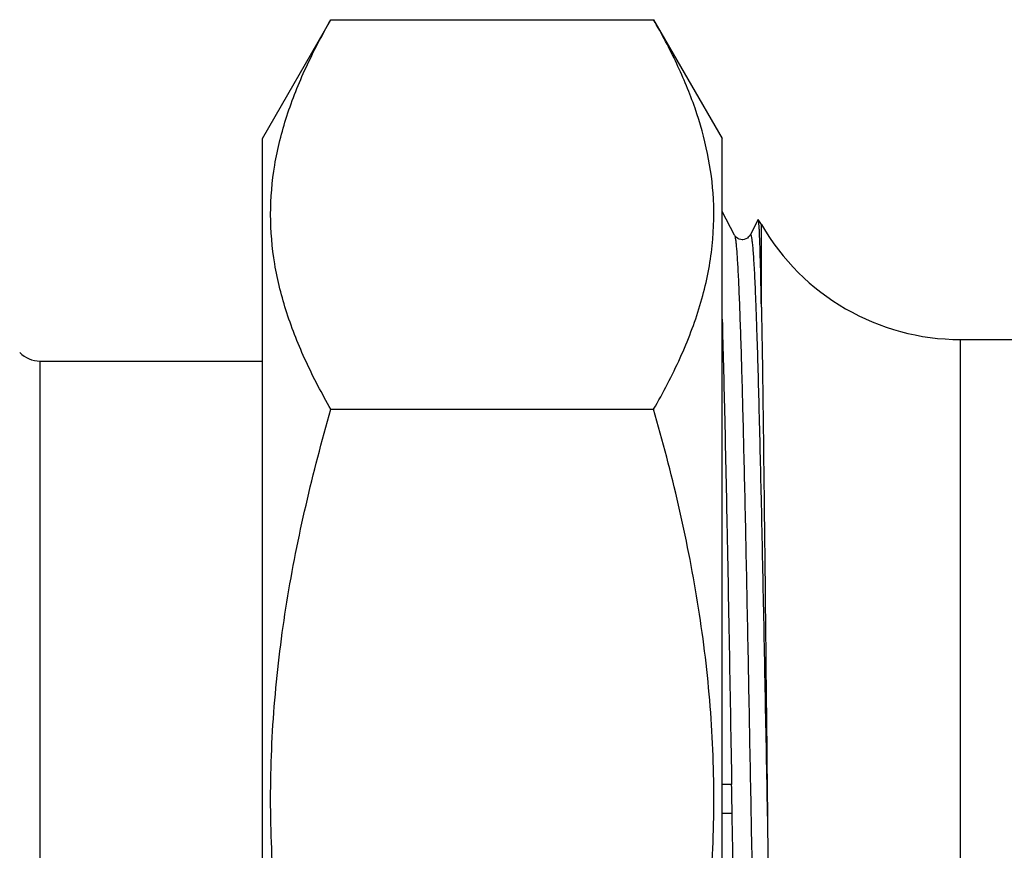
# Model space of a CAD drawing. Units: millimetres. Extents: x 0 to 420, y 0 to 297.
# Drawn here: x 113 to 147, y 124 to 153 of the extents above; entities that cross this region are included whole.
import ezdxf

# ---------------------------------------------------------------- set-up
doc = ezdxf.new("R2010")
doc.units = ezdxf.units.MM
doc.header["$LTSCALE"] = 23.1
doc.layers.get('0').update_dxf_attribs({"linetype": 'CONTINUOUS'})
doc.layers.add('A_STD', color=7, linetype='CONTINUOUS')
doc.layers.add('BEARBEITUNG', color=7, linetype='CONTINUOUS')

msp = doc.modelspace()

# ---------------------------------------------------------------- linework, layer by layer
at = {"color": 7, "linetype": 'Continuous'}
for p, q in [((137.559, 145.604), (137.13, 146.428)), ((138.381, 146.141), (138.101, 145.604)), ((138.388, 146.142), (138.381, 146.141)), ((138.496, 145.969), (138.388, 146.142)), ((137.559, 145.604), (137.559, 145.604)), ((113.394, 141.219), (121.13, 141.219)), ((137.457, 126.469), (137.13, 126.469)), ((137.475, 125.469), (137.13, 125.469))]:
    msp.add_line(p, q, dxfattribs=at)
at = {"color": 9, "linetype": 'Continuous'}
for p, q in [((138.496, 143.098), (138.496, 145.969)), ((113.394, 110.719), (113.394, 141.219))]:
    msp.add_line(p, q, dxfattribs=at)
at = {"color": 7, "linetype": 'Continuous'}
msp.add_lwpolyline([(138.101, 145.604), (138.095, 145.593), (138.084, 145.576), (138.066, 145.553), (138.04, 145.527), (138.006, 145.5), (137.959, 145.473), (137.901, 145.453), (137.841, 145.444), (137.78, 145.448), (137.721, 145.465), (137.671, 145.489), (137.633, 145.516), (137.603, 145.543), (137.582, 145.568), (137.568, 145.589), (137.559, 145.604)], dxfattribs=at)
for centre, radius, start, end in [((113.394, 142.219), 1, 225, 270), ((97.303, 125.266), 40.172, 0.2901, 1.7164)]:
    msp.add_arc(centre, radius, start, end, dxfattribs=at)
for points, knots in [([(138.423, 145.785), (138.421, 145.834), (138.416, 145.919), (138.408, 146.017), (138.402, 146.076), (138.397, 146.107), (138.393, 146.128), (138.39, 146.139), (138.388, 146.142)], [0, 0, 0, 0, 0.406859, 0.709128, 0.820903, 0.906438, 0.965923, 1, 1, 1, 1]), ([(138.496, 143.098), (138.486, 143.652), (138.471, 144.404), (138.444, 145.3), (138.431, 145.642), (138.423, 145.785)], [0, 0, 0, 0, 0.617986, 0.839445, 1, 1, 1, 1]), ([(138.496, 143.098), (138.517, 141.948), (138.554, 139.318), (138.627, 133.193), (138.676, 128.22), (138.712, 124.725)], [0, 0, 0, 0, 0.187893, 0.429391, 1, 1, 1, 1]), ([(137.13, 142.674), (137.161, 141.597), (137.22, 139.215), (137.332, 133.813), (137.407, 129.488), (137.46, 126.469)], [0, 0, 0, 0, 0.199464, 0.441022, 1, 1, 1, 1]), ([(137.698, 113.733), (137.679, 114.625), (137.599, 118.537), (137.531, 122.449), (137.478, 125.469)], [0, 0, 0, 0, 0.228066, 1, 1, 1, 1]), ([(138.712, 124.725), (138.724, 123.519), (138.746, 121.165), (138.769, 118.272), (138.785, 116.076), (138.796, 114.551), (138.805, 113.127), (138.813, 111.816), (138.819, 110.631), (138.824, 109.58), (138.827, 108.673), (138.827, 107.917), (138.825, 107.384), (138.821, 107.037), (138.817, 106.838), (138.812, 106.679), (138.806, 106.559), (138.797, 106.477), (138.785, 106.433), (138.776, 106.419)], [0, 0, 0, 0, 0.197632, 0.385634, 0.473976, 0.557507, 0.635501, 0.707278, 0.772216, 0.82976, 0.879424, 0.920806, 0.953636, 0.966769, 0.977671, 0.986317, 0.992788, 0.997265, 1, 1, 1, 1])]:
    msp.add_open_spline(points, degree=3, knots=knots, dxfattribs=at)
at = {"color": 9, "linetype": 'Continuous'}
for points, knots in [([(138.101, 145.604), (138.103, 145.608), (138.106, 145.615), (138.115, 145.617), (138.121, 145.613), (138.125, 145.607), (138.132, 145.592), (138.14, 145.566), (138.15, 145.524), (138.159, 145.469), (138.168, 145.4), (138.182, 145.283), (138.198, 145.103), (138.217, 144.848), (138.236, 144.542), (138.255, 144.185), (138.274, 143.779), (138.293, 143.324), (138.312, 142.822), (138.338, 142.063), (138.37, 141.006), (138.423, 139.061), (138.488, 136.301), (138.562, 132.683), (138.637, 128.774), (138.687, 126.088), (138.712, 124.725)], [0, 0, 0, 0, 0.000719, 0.000951, 0.001209, 0.001571, 0.002068, 0.003505, 0.005556, 0.00823, 0.01153, 0.015457, 0.025189, 0.037403, 0.052067, 0.069148, 0.088597, 0.110361, 0.134384, 0.1606, 0.219318, 0.285881, 0.439567, 0.614994, 0.804538, 1, 1, 1, 1]), ([(137.559, 145.604), (137.568, 145.586), (137.581, 145.532), (137.598, 145.429), (137.614, 145.281), (137.632, 145.087), (137.649, 144.849), (137.674, 144.444), (137.705, 143.831), (137.739, 142.971), (137.774, 141.952), (137.809, 140.784), (137.844, 139.478), (137.879, 138.045), (137.928, 135.921), (137.987, 133.06), (138.056, 129.455), (138.126, 125.72), (138.195, 121.994), (138.254, 118.958), (138.302, 116.638), (138.337, 115.019), (138.372, 113.501), (138.407, 112.1), (138.442, 110.829), (138.477, 109.7), (138.508, 108.852), (138.532, 108.253), (138.55, 107.864), (138.567, 107.518), (138.585, 107.216), (138.602, 106.957), (138.62, 106.742), (138.637, 106.573), (138.652, 106.46), (138.665, 106.392), (138.673, 106.358), (138.681, 106.336), (138.688, 106.325), (138.692, 106.323)], [0, 0, 0, 0, 0.001517, 0.004168, 0.007968, 0.012911, 0.018989, 0.026188, 0.043885, 0.06584, 0.091849, 0.121671, 0.155026, 0.191604, 0.231063, 0.317124, 0.41, 0.506227, 0.602214, 0.694381, 0.737949, 0.77929, 0.818019, 0.853774, 0.886219, 0.915055, 0.94001, 0.950959, 0.960853, 0.96967, 0.977391, 0.983997, 0.989473, 0.99381, 0.997, 0.998165, 0.999046, 0.99965, 1, 1, 1, 1])]:
    msp.add_open_spline(points, degree=3, knots=knots, dxfattribs=at)
at = {"layer": 'A_STD', "color": 7, "linetype": 'Continuous'}
for p, q in [((121.13, 148.969), (123.518, 153.104)), ((123.518, 153.104), (134.742, 153.104)), ((134.742, 153.104), (137.13, 148.969)), ((121.13, 102.969), (121.13, 148.969)), ((137.13, 102.969), (137.13, 148.969)), ((136.824, 146.853), (136.824, 146.865)), ((136.827, 146.853), (136.827, 146.866)), ((145.424, 141.969), (148.13, 141.969)), ((123.518, 139.537), (134.742, 139.537))]:
    msp.add_line(p, q, dxfattribs=at)
at = {"layer": 'A_STD', "color": 9, "linetype": 'Continuous'}
msp.add_line((145.424, 109.969), (145.424, 141.969), dxfattribs=at)
at = {"layer": 'A_STD', "color": 7, "linetype": 'Continuous'}
msp.add_arc((145.424, 149.969), 8, 210, 270, dxfattribs=at)
for points, knots in [([(123.518, 139.537), (123.204, 140.079), (122.629, 141.17), (121.952, 142.861), (121.519, 144.581), (121.369, 146.32), (121.519, 148.06), (121.952, 149.78), (122.629, 151.471), (123.204, 152.562), (123.518, 153.104)], [0, 0, 0, 0, 0.13082, 0.257247, 0.379797, 0.5, 0.620203, 0.742753, 0.86918, 1, 1, 1, 1]), ([(136.827, 146.866), (136.798, 147.397), (136.656, 148.467), (136.211, 150.044), (135.565, 151.599), (135.031, 152.604), (134.742, 153.104)], [0, 0, 0, 0, 0.240415, 0.485988, 0.738955, 1, 1, 1, 1]), ([(134.742, 139.537), (135.079, 140.12), (135.694, 141.294), (136.397, 143.121), (136.81, 144.981), (136.86, 146.235), (136.827, 146.853)], [0, 0, 0, 0, 0.262096, 0.514726, 0.759359, 1, 1, 1, 1]), ([(123.518, 112.401), (123.199, 113.504), (122.616, 115.725), (121.944, 119.105), (121.517, 122.525), (121.37, 125.969), (121.517, 129.413), (121.944, 132.833), (122.616, 136.212), (123.199, 138.434), (123.518, 139.537)], [0, 0, 0, 0, 0.125004, 0.250005, 0.375004, 0.5, 0.624996, 0.749995, 0.874996, 1, 1, 1, 1]), ([(134.742, 112.401), (135.061, 113.504), (135.644, 115.725), (136.316, 119.105), (136.743, 122.525), (136.89, 125.969), (136.743, 129.413), (136.316, 132.833), (135.644, 136.212), (135.061, 138.434), (134.742, 139.537)], [0, 0, 0, 0, 0.125004, 0.250005, 0.375004, 0.5, 0.624996, 0.749995, 0.874996, 1, 1, 1, 1])]:
    msp.add_open_spline(points, degree=3, knots=knots, dxfattribs=at)
at = {"layer": 'BEARBEITUNG', "color": 2, "linetype": 'Continuous'}
msp.add_line((137.829, 145.445), (137.846, 145.445), dxfattribs=at)

doc.saveas('drawing.dxf')
